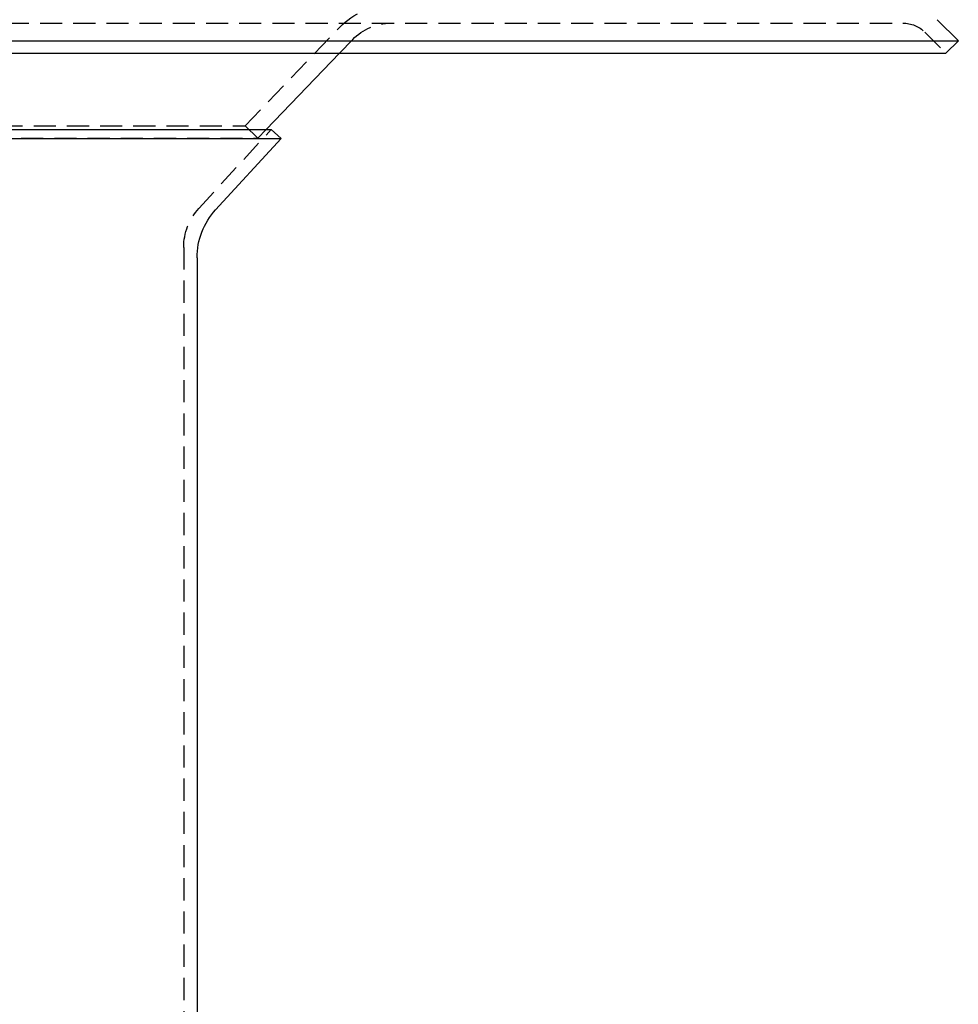
# Model space of a CAD drawing. Extents: x 797 to 1065, y -846 to -15.
# Drawn here: x 944 to 1050, y -244 to -133 of the extents above; entities that cross this region are included whole.
import ezdxf

# ---------------------------------------------------------------- set-up
doc = ezdxf.new("R2010")
doc.units = 0
doc.header["$LTSCALE"] = 10
doc.linetypes.add('VERDECKT', pattern=[0.375, 0.25, -0.125])
doc.layers.get('0').update_dxf_attribs({"linetype": 'CONTINUOUS'})
doc.layers.add('STEMPEL', color=3, linetype='CONTINUOUS')

# ---------------------------------------------------------------- blocks, each defined once
blk = doc.blocks.new('A$C0B4CE538')
at = {"color": 1, "linetype": 'VERDECKT', "extrusion": (0, 1, -2e-16)}
for p, q in [((454.4729, 401), (686.945, 401)), ((612.6589, 389.4169), (623.3479, 400.5425)), ((689.4199, 399.9749), (691.7947, 397.6)), ((623.2943, 397.6), (624.7901, 399.1569)), ((528.7589, 389.4169), (612.6589, 389.4169)), ((612.6589, 389.4169), (614.0711, 388)), ((607.4154, 380.067), (615.5966, 389)), ((614.0711, 388), (615.0319, 389)), ((527.3468, 388), (614.0711, 388)), ((605.7089, 375.6769), (605.7089, 148.4366))]:
    blk.add_line(p, q, dxfattribs=at)
at = {"extrusion": (0, 1, -2e-16)}
for p, q in [((690.8341, 401.3891), (693.2089, 399.0142)), ((448.2089, 399.0142), (693.2089, 399.0142)), ((691.7947, 397.6), (693.2089, 399.0142)), ((449.6232, 397.6), (691.7947, 397.6)), ((615.0319, 389), (623.2943, 397.6)), ((525.8213, 389), (615.5966, 389)), ((615.5966, 389), (616.7028, 387.9869)), ((524.7151, 387.9869), (616.7028, 387.9869)), ((609.3093, 379.9139), (616.7028, 387.9869)), ((607.2089, 374.5108), (607.2089, 272.2214))]:
    blk.add_line(p, q, dxfattribs=at)
at = {"color": 1, "linetype": 'VERDECKT', "extrusion": (0, -2e-16, -1)}
for centre, radius, start, end in [((-629.1168, 395), 8, 43.853349, 90), ((-629.1168, 395), 6, 43.853349, 90), ((-686.945, 397.5), 3.5, 90, 135), ((-612.2089, 375.6769), 6.5, 0, 42.484389)]:
    blk.add_arc(centre, radius, start, end, dxfattribs=at)
at = {"extrusion": (0, -2e-16, -1)}
blk.add_arc((-615.2089, 374.5108), 8, 360, 42.484389, dxfattribs=at)

msp = doc.modelspace()

# ---------------------------------------------------------------- block references
at = {"layer": 'STEMPEL'}
msp.add_blockref('A$C0B4CE538', (356.35, -534.28, -54.23), dxfattribs=at)

doc.saveas('drawing.dxf')
